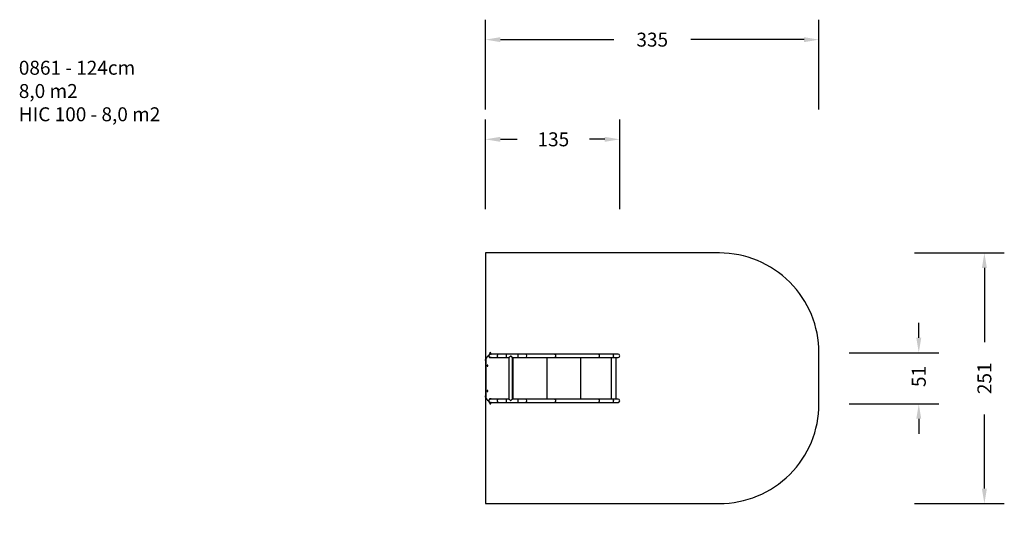
# Model space of a CAD drawing. Units: millimetres. Extents: x -140 to 848, y 290 to 805.
import ezdxf

# ---------------------------------------------------------------- set-up
doc = ezdxf.new("R2010")
doc.units = ezdxf.units.MM
doc.header["$LTSCALE"] = 45
doc.header["$PDSIZE"] = -1
doc.layers.add('VP-DIM', color=7, linetype='Continuous')
doc.layers.add('VP-HIC', color=6, linetype='Continuous')
doc.layers.add('VP-EQ', color=7, linetype='Continuous', true_color=0x8a3492)
doc.dimstyles.get("Standard").update_dxf_attribs({"dimtxt": 14, "dimasz": 15, "dimexe": 20, "dimexo": 50, "dimgap": 20, "dimtad": 0, "dimdec": 0, "dimzin": 0, "dimdsep": 46, "dimtxsty": 'Standard', "dimcen": -0.001, "dimadec": 0, "dimazin": 0, "dimtfac": 1, "dimtdec": 4, "dimtofl": 0, "dimtmove": 0, "dimatfit": 3, "dimfxl": 70, "dimfxlon": 1, "dimtolj": 1, "dimtzin": 0, "dimarcsym": 0})

# ---------------------------------------------------------------- blocks, each defined once
blk = doc.blocks.new('*D1468')
at = {"layer": 'Defpoints', "color": 0}
for p in [(462.14, 685.48), (462.14, 468.3), (327.42, 463.46)]:
    blk.add_point(p, dxfattribs=at)
at = {"layer": 'VP-DIM', "color": 0, "lineweight": -2}
for p, q in [((327.42, 615.48), (327.42, 705.48)), ((462.14, 615.48), (462.14, 705.48)), ((342.42, 685.48), (359.21, 685.48)), ((447.14, 685.48), (431.87, 685.48))]:
    blk.add_line(p, q, dxfattribs=at)
at = {"layer": 'VP-DIM', "color": 0}
for points in [[(342.42, 687.98), (342.42, 682.98), (327.42, 685.48)], [(447.14, 682.98), (447.14, 687.98), (462.14, 685.48)]]:
    blk.add_solid(points, dxfattribs=at)
at = {"layer": 'VP-DIM', "color": 0, "insert": (395.54, 685.48), "char_height": 14, "attachment_point": 5}
blk.add_mtext('\\A1;135', dxfattribs=at)
blk = doc.blocks.new('*D1469')
at = {"layer": 'Defpoints', "color": 0}
for p in [(332.3, 471.48), (332.3, 420.11), (762.3, 420.11)]:
    blk.add_point(p, dxfattribs=at)
at = {"layer": 'VP-DIM', "color": 0, "lineweight": -2}
for p, q in [((762.3, 486.48), (762.3, 501.48)), ((692.3, 471.48), (782.3, 471.48)), ((692.3, 420.11), (782.3, 420.11)), ((762.3, 405.11), (762.3, 390.11))]:
    blk.add_line(p, q, dxfattribs=at)
at = {"layer": 'VP-DIM', "color": 0}
for points in [[(759.8, 486.48), (764.8, 486.48), (762.3, 471.48)], [(764.8, 405.11), (759.8, 405.11), (762.3, 420.11)]]:
    blk.add_solid(points, dxfattribs=at)
at = {"layer": 'VP-DIM', "color": 0, "insert": (762.3, 447.58), "char_height": 14, "attachment_point": 5, "rotation": 90}
blk.add_mtext('\\A1;51', dxfattribs=at)
blk = doc.blocks.new('0861_')
at = {"color": 0, "linetype": 'Continuous', "lineweight": 25}
for p, q in [((327.64, 464.96), (327.64, 426.63)), ((331.6, 466.61), (331.6, 466.57)), ((332.3, 466.61), (331.6, 466.61)), ((333, 466.57), (331.6, 466.57)), ((331.61, 470.57), (331.66, 470.63)), ((331.61, 470.57), (331.61, 470.04)), ((332.05, 470.63), (331.66, 470.63)), ((331.71, 470.04), (331.66, 469.98)), ((332.05, 469.98), (331.66, 469.98)), ((331.68, 470.86), (331.68, 470.64)), ((332.06, 470.86), (331.68, 470.86)), ((331.68, 470.64), (332.06, 470.64)), ((331.71, 470.57), (331.71, 470.04)), ((331.85, 466.67), (331.85, 466.67)), ((331.9, 469.98), (331.9, 469.93)), ((331.9, 466.66), (331.9, 466.65)), ((331.9, 466.65), (331.94, 466.65)), ((332.65, 466.17), (331.95, 466.17)), ((332.7, 470.63), (332.05, 470.63)), ((332.3, 469.98), (332.05, 469.98)), ((332.93, 470.86), (332.06, 470.86)), ((332.06, 470.64), (332.93, 470.64)), ((332.5, 469.98), (332.3, 469.98)), ((332.3, 466.61), (332.5, 466.61)), ((332.4, 470.57), (332.7, 470.63)), ((332.4, 470.57), (332.4, 470.04)), ((340.8, 469.98), (332.5, 469.98)), ((332.5, 466.61), (340.8, 466.61)), ((332.7, 470.63), (332.95, 470.63)), ((332.99, 470.04), (332.7, 469.98)), ((332.93, 470.64), (332.93, 470.86)), ((332.99, 470.57), (332.95, 470.63)), ((332.99, 470.57), (332.99, 470.04)), ((333, 466.57), (333, 466.61)), ((348.11, 469.98), (340.8, 469.98)), ((340.8, 466.61), (348.11, 466.61)), ((359.8, 469.98), (348.11, 469.98)), ((348.11, 469.98), (348.11, 466.61)), ((348.11, 466.61), (351.05, 466.61)), ((351.03, 466.59), (351.03, 425)), ((354.38, 466.61), (359.8, 466.61)), ((354.4, 425), (354.4, 466.59)), ((354.54, 424.98), (354.54, 466.61)), ((355.11, 424.98), (355.11, 466.61)), ((367.3, 469.98), (359.8, 469.98)), ((359.8, 469.98), (359.8, 466.61)), ((359.8, 466.61), (367.3, 466.61)), ((396.76, 469.98), (367.3, 469.98)), ((367.3, 466.61), (396.76, 466.61)), ((389.19, 424.98), (389.19, 466.61)), ((440.95, 469.98), (396.76, 469.98)), ((396.76, 466.61), (440.95, 466.61)), ((423.06, 424.98), (423.06, 466.61)), ((455.24, 469.98), (440.95, 469.98)), ((440.95, 466.61), (455.24, 466.61)), ((453.94, 424.98), (453.94, 466.61)), ((460.45, 469.98), (455.24, 469.98)), ((455.24, 466.61), (460.45, 466.61)), ((458.51, 424.98), (458.51, 466.61)), ((327.42, 463.46), (327.42, 428.13)), ((329.94, 458.92), (329.09, 458.92)), ((329.09, 458.92), (329.09, 458.07)), ((329.09, 458.07), (329.94, 458.07)), ((329.94, 458.07), (329.94, 458.92)), ((329.94, 433.52), (329.09, 433.52)), ((329.09, 433.52), (329.09, 432.67)), ((329.09, 432.67), (329.94, 432.67)), ((329.94, 432.67), (329.94, 433.52)), ((331.6, 425.02), (331.6, 424.98)), ((331.6, 425.02), (333, 425.02)), ((331.6, 424.98), (332.3, 424.98)), ((331.9, 424.94), (331.9, 424.93)), ((331.94, 424.94), (331.9, 424.94)), ((331.95, 425.42), (332.65, 425.42)), ((332.5, 424.98), (332.3, 424.98)), ((340.8, 424.98), (332.5, 424.98)), ((333, 424.98), (333, 425.02)), ((348.11, 424.98), (340.8, 424.98)), ((351.05, 424.98), (348.11, 424.98)), ((348.11, 424.98), (348.11, 421.61)), ((359.8, 424.98), (354.38, 424.98)), ((367.3, 424.98), (359.8, 424.98)), ((359.8, 424.98), (359.8, 421.61)), ((396.76, 424.98), (367.3, 424.98)), ((440.95, 424.98), (396.76, 424.98)), ((455.24, 424.98), (440.95, 424.98)), ((460.45, 424.98), (455.24, 424.98)), ((331.55, 421.02), (331.55, 421.55)), ((331.65, 421.61), (331.58, 421.57)), ((331.58, 421), (331.65, 420.96)), ((331.65, 421.61), (331.71, 421.61)), ((331.65, 420.96), (331.71, 420.96)), ((331.68, 420.95), (331.68, 420.74)), ((331.74, 420.95), (331.68, 420.95)), ((331.68, 420.74), (331.74, 420.74)), ((331.71, 421.61), (332.25, 421.61)), ((331.71, 420.96), (332.25, 420.96)), ((332.93, 420.95), (331.74, 420.95)), ((331.74, 420.74), (332.93, 420.74)), ((331.85, 421.67), (331.85, 421.67)), ((331.87, 421.55), (332.25, 421.61)), ((331.87, 421.02), (331.87, 421.55)), ((331.9, 421.66), (331.9, 421.61)), ((332.25, 421.61), (332.3, 421.61)), ((332.62, 421.02), (332.25, 420.96)), ((332.25, 420.96), (332.84, 420.96)), ((332.3, 421.61), (332.5, 421.61)), ((332.5, 421.61), (340.8, 421.61)), ((332.62, 421.55), (332.84, 421.61)), ((332.62, 421.02), (332.62, 421.55)), ((333.05, 421.02), (332.84, 420.96)), ((332.84, 420.96), (332.95, 420.96)), ((332.93, 420.74), (332.93, 420.95)), ((333.02, 421.57), (332.95, 421.61)), ((332.95, 420.96), (333.02, 421)), ((333.02, 421.57), (333.05, 421.55)), ((333.05, 421.02), (333.02, 421.01)), ((333.05, 421.02), (333.05, 421.55)), ((340.8, 421.61), (348.11, 421.61)), ((348.11, 421.61), (359.8, 421.61)), ((359.8, 421.61), (367.3, 421.61)), ((367.3, 421.61), (396.76, 421.61)), ((396.76, 421.61), (440.95, 421.61)), ((440.95, 421.61), (455.24, 421.61)), ((455.24, 421.61), (460.45, 421.61))]:
    blk.add_line(p, q, dxfattribs=at)
at = {"color": 0, "linetype": 'Continuous', "lineweight": 25, "flags": 128}
for points in [[(332.5, 469.98), (332.38, 469.98), (332.14, 469.94), (331.91, 469.87), (331.7, 469.77), (331.5, 469.63), (331.32, 469.47), (331.17, 469.28), (331.04, 469.07), (330.95, 468.84), (330.89, 468.6), (330.86, 468.36), (330.87, 468.11), (330.91, 467.87), (330.99, 467.64), (331.1, 467.42), (331.24, 467.22), (331.41, 467.04), (331.6, 466.89), (331.8, 466.77), (332.03, 466.68), (332.26, 466.63), (332.5, 466.61), (332.5, 466.61)], [(340.8, 469.98), (340.68, 469.98), (340.45, 469.94), (340.22, 469.87), (340, 469.77), (339.8, 469.63), (339.62, 469.47), (339.47, 469.28), (339.35, 469.07), (339.25, 468.84), (339.19, 468.6), (339.17, 468.36), (339.17, 468.11), (339.22, 467.87), (339.29, 467.64), (339.4, 467.42), (339.54, 467.22), (339.71, 467.04), (339.9, 466.89), (340.11, 466.77), (340.33, 466.68), (340.57, 466.63), (340.8, 466.61), (340.8, 466.61)], [(354.39, 466.59), (354.39, 466.6), (354.36, 466.63), (354.24, 466.75), (354.11, 466.88), (353.95, 467.03), (353.71, 467.26), (353.44, 467.52), (353.07, 467.86), (352.91, 467.97), (352.79, 468.02), (352.7, 468.04), (352.61, 468.02), (352.42, 467.9), (352.1, 467.63), (351.8, 467.35), (351.57, 467.13), (351.37, 466.92), (351.24, 466.8), (351.14, 466.7), (351.08, 466.64), (351.04, 466.6), (351.03, 466.59), (351.03, 466.59)], [(396.76, 469.98), (396.83, 469.98), (396.97, 469.94), (397.11, 469.87), (397.23, 469.77), (397.35, 469.63), (397.46, 469.47), (397.55, 469.28), (397.62, 469.07), (397.68, 468.84), (397.71, 468.6), (397.73, 468.36), (397.72, 468.11), (397.7, 467.87), (397.65, 467.64), (397.59, 467.42), (397.5, 467.22), (397.41, 467.04), (397.29, 466.89), (397.17, 466.77), (397.04, 466.68), (396.9, 466.63), (396.76, 466.61)], [(440.95, 469.98), (440.99, 469.98), (441.06, 469.94), (441.13, 469.87), (441.2, 469.77), (441.26, 469.63), (441.32, 469.47), (441.37, 469.28), (441.41, 469.07), (441.44, 468.84), (441.45, 468.6), (441.46, 468.36), (441.46, 468.11), (441.45, 467.87), (441.42, 467.64), (441.39, 467.42), (441.34, 467.22), (441.29, 467.04), (441.23, 466.89), (441.17, 466.77), (441.1, 466.68), (441.02, 466.63), (440.95, 466.61), (440.95, 466.61)], [(455.24, 469.98), (455.27, 469.98), (455.35, 469.94), (455.42, 469.87), (455.49, 469.77), (455.55, 469.63), (455.61, 469.47), (455.65, 469.28), (455.69, 469.07), (455.72, 468.84), (455.74, 468.6), (455.75, 468.36), (455.75, 468.11), (455.73, 467.87), (455.71, 467.64), (455.68, 467.42), (455.63, 467.22), (455.58, 467.04), (455.52, 466.89), (455.46, 466.77), (455.39, 466.68), (455.31, 466.63), (455.24, 466.61), (455.24, 466.61)], [(332.5, 424.98), (332.38, 424.98), (332.14, 424.94), (331.91, 424.87), (331.7, 424.77), (331.5, 424.63), (331.32, 424.47), (331.17, 424.28), (331.04, 424.07), (330.95, 423.84), (330.89, 423.6), (330.86, 423.36), (330.87, 423.11), (330.91, 422.87), (330.99, 422.64), (331.1, 422.42), (331.24, 422.22), (331.41, 422.04), (331.6, 421.89), (331.8, 421.77), (332.03, 421.68), (332.26, 421.63), (332.5, 421.61), (332.5, 421.61)], [(340.8, 424.98), (340.68, 424.98), (340.45, 424.94), (340.22, 424.87), (340, 424.77), (339.8, 424.63), (339.62, 424.47), (339.47, 424.28), (339.35, 424.07), (339.25, 423.84), (339.19, 423.6), (339.17, 423.36), (339.17, 423.11), (339.22, 422.87), (339.29, 422.64), (339.4, 422.42), (339.54, 422.22), (339.71, 422.04), (339.9, 421.89), (340.11, 421.77), (340.33, 421.68), (340.57, 421.63), (340.8, 421.61), (340.8, 421.61)], [(396.76, 424.98), (396.83, 424.98), (396.97, 424.94), (397.11, 424.87), (397.23, 424.77), (397.35, 424.63), (397.46, 424.47), (397.55, 424.28), (397.62, 424.07), (397.68, 423.84), (397.71, 423.6), (397.73, 423.36), (397.72, 423.11), (397.7, 422.87), (397.65, 422.64), (397.59, 422.42), (397.5, 422.22), (397.41, 422.04), (397.29, 421.89), (397.17, 421.77), (397.04, 421.68), (396.9, 421.63), (396.76, 421.61)], [(440.95, 424.98), (440.99, 424.98), (441.06, 424.94), (441.13, 424.87), (441.2, 424.77), (441.26, 424.63), (441.32, 424.47), (441.37, 424.28), (441.41, 424.07), (441.44, 423.84), (441.45, 423.6), (441.46, 423.36), (441.46, 423.11), (441.45, 422.87), (441.42, 422.64), (441.39, 422.42), (441.34, 422.22), (441.29, 422.04), (441.23, 421.89), (441.17, 421.77), (441.1, 421.68), (441.02, 421.63), (440.95, 421.61), (440.95, 421.61)], [(455.24, 424.98), (455.27, 424.98), (455.35, 424.94), (455.42, 424.87), (455.49, 424.77), (455.55, 424.63), (455.61, 424.47), (455.65, 424.28), (455.69, 424.07), (455.72, 423.84), (455.74, 423.6), (455.75, 423.36), (455.75, 423.11), (455.73, 422.87), (455.71, 422.64), (455.68, 422.42), (455.63, 422.22), (455.58, 422.04), (455.52, 421.89), (455.46, 421.77), (455.39, 421.68), (455.31, 421.63), (455.24, 421.61), (455.24, 421.61)]]:
    blk.add_lwpolyline(points, dxfattribs=at)
at = {"color": 0, "linetype": 'Continuous', "lineweight": 25}
for centre, radius, start, end in [((332.66, 463.46), 5.24, 112.91789, 163.33132), ((332.3, 468.3), 1.69, 90, 270), ((332.3, 466.83), 0.745, 200.09465, 241.99406), ((331.66, 470.64), 0.012, 270, 0), ((332.3, 470.86), 0.625, 0, 180), ((331.86, 466.65), 0.04, 270, 0), ((332.3, 466.83), 0.745, 298.00594, 339.90535), ((332.94, 470.64), 0.012, 180, 270), ((367.3, 468.3), 1.69, 270, 90), ((460.45, 468.3), 1.69, 270, 90), ((332.66, 428.13), 5.24, 196.66868, 247.08211), ((332.3, 423.3), 1.69, 90, 270), ((332.3, 424.76), 0.745, 118.00594, 159.90535), ((331.86, 424.94), 0.04, 0, 90), ((332.3, 424.76), 0.745, 20.09465, 61.99406), ((367.3, 423.3), 1.69, 270, 90), ((460.45, 423.3), 1.69, 270, 90), ((331.66, 420.95), 0.012, 0, 90), ((332.3, 420.74), 0.625, 180, 0), ((332.94, 420.95), 0.012, 90, 180)]:
    blk.add_arc(centre, radius, start, end, dxfattribs=at)
for points, knots in [([(327.42, 463.46), (327.42, 463.46), (327.42, 463.64), (327.44, 464), (327.51, 464.5), (327.6, 464.82), (327.64, 464.96)], [0, 0, 0, 0, 0.002971, 0.35622, 0.713522, 1, 1, 1, 1]), ([(331.66, 469.98), (331.66, 469.98), (331.64, 469.98), (331.62, 470.01), (331.61, 470.04)], [0, 0, 0, 0, 0.0702148, 1, 1, 1, 1]), ([(331.66, 470.63), (331.66, 470.63), (331.67, 470.63), (331.69, 470.6), (331.71, 470.57)], [0, 0, 0, 0, 0.070215, 1, 1, 1, 1]), ([(331.71, 470.57), (331.79, 470.6), (331.9, 470.63), (332.02, 470.63), (332.05, 470.63)], [0, 0, 0, 0, 0.745921, 1, 1, 1, 1]), ([(332.05, 469.98), (332.02, 469.98), (331.9, 469.99), (331.79, 470.02), (331.71, 470.04)], [0, 0, 0, 0, 0.254079, 1, 1, 1, 1]), ([(332.05, 470.63), (332.14, 470.62), (332.26, 470.62), (332.37, 470.58), (332.4, 470.57)], [0, 0, 0, 0, 0.760801, 1, 1, 1, 1]), ([(332.4, 470.04), (332.37, 470.03), (332.26, 470), (332.14, 469.99), (332.05, 469.98)], [0, 0, 0, 0, 0.239199, 1, 1, 1, 1]), ([(332.7, 469.98), (332.69, 469.98), (332.59, 469.98), (332.49, 470.01), (332.4, 470.04)], [0, 0, 0, 0, 0.0702148, 1, 1, 1, 1]), ([(332.7, 470.63), (332.7, 470.63), (332.8, 470.63), (332.9, 470.6), (332.99, 470.57)], [0, 0, 0, 0, 0.070215, 1, 1, 1, 1]), ([(332.95, 469.98), (332.95, 469.98), (332.96, 469.98), (332.98, 470.01), (332.99, 470.04)], [0, 0, 0, 0, 0.070215, 1, 1, 1, 1]), ([(327.64, 426.63), (327.6, 426.77), (327.51, 427.09), (327.44, 427.59), (327.42, 427.95), (327.42, 428.13), (327.42, 428.13)], [0, 0, 0, 0, 0.286477, 0.63947, 0.997029, 1, 1, 1, 1]), ([(351.03, 425), (351.03, 425), (351.04, 424.99), (351.08, 424.95), (351.15, 424.88), (351.26, 424.78), (351.4, 424.64), (351.6, 424.44), (351.86, 424.19), (352.13, 423.93), (352.34, 423.74), (352.5, 423.63), (352.61, 423.57), (352.72, 423.55), (352.85, 423.58), (353.05, 423.72), (353.31, 423.95), (353.6, 424.22), (353.86, 424.47), (354.06, 424.67), (354.21, 424.82), (354.3, 424.91), (354.37, 424.97), (354.4, 425), (354.39, 425), (354.39, 425)], [0, 0, 0, 0, 0.036152, 0.073566, 0.109683, 0.146696, 0.197581, 0.249912, 0.320297, 0.392671, 0.439179, 0.462426, 0.486233, 0.501355, 0.5165, 0.551339, 0.618357, 0.686974, 0.753908, 0.823068, 0.863379, 0.904659, 0.94504, 0.98702, 1, 1, 1, 1]), ([(331.55, 421.55), (331.57, 421.56), (331.62, 421.6), (331.67, 421.6), (331.71, 421.61)], [0, 0, 0, 0, 0.239199, 1, 1, 1, 1]), ([(331.71, 420.96), (331.67, 420.97), (331.62, 420.98), (331.57, 421.01), (331.55, 421.02)], [0, 0, 0, 0, 0.760801, 1, 1, 1, 1]), ([(331.71, 421.61), (331.73, 421.61), (331.78, 421.61), (331.83, 421.58), (331.87, 421.55)], [0, 0, 0, 0, 0.254079, 1, 1, 1, 1]), ([(331.87, 421.02), (331.83, 421), (331.78, 420.97), (331.73, 420.96), (331.71, 420.96)], [0, 0, 0, 0, 0.745921, 1, 1, 1, 1]), ([(332.25, 420.96), (332.24, 420.96), (332.11, 420.96), (331.99, 420.99), (331.87, 421.02)], [0, 0, 0, 0, 0.070215, 1, 1, 1, 1]), ([(332.25, 421.61), (332.26, 421.61), (332.38, 421.61), (332.51, 421.58), (332.62, 421.55)], [0, 0, 0, 0, 0.070215, 1, 1, 1, 1]), ([(332.84, 420.96), (332.83, 420.96), (332.76, 420.96), (332.69, 420.99), (332.62, 421.02)], [0, 0, 0, 0, 0.070215, 1, 1, 1, 1]), ([(332.84, 421.61), (332.84, 421.61), (332.91, 421.61), (332.98, 421.58), (333.05, 421.55)], [0, 0, 0, 0, 0.0702148, 1, 1, 1, 1])]:
    blk.add_open_spline(points, degree=3, knots=knots, dxfattribs=at)
blk = doc.blocks.new('0861_2D')
at = {"layer": 'VP-EQ', "color": 0}
blk.add_lwpolyline([(562.14, 320.11, 0.414214), (662.14, 420.11), (662.14, 471.48, 0.414214), (562.14, 571.48), (327.42, 571.48), (327.42, 320.11)], format="xyb", close=True, dxfattribs=at)
blk.add_blockref('0861_', (0, 0), dxfattribs=at)
blk = doc.blocks.new('*D1471')
at = {"layer": 'Defpoints', "color": 0}
for p in [(327.42, 785.48), (327.42, 445.8), (662.14, 445.8)]:
    blk.add_point(p, dxfattribs=at)
at = {"layer": 'VP-DIM', "color": 0, "lineweight": -2}
for p, q in [((327.42, 715.48), (327.42, 805.48)), ((662.14, 715.48), (662.14, 805.48)), ((342.42, 785.48), (456.11, 785.48)), ((647.14, 785.48), (533.45, 785.48))]:
    blk.add_line(p, q, dxfattribs=at)
at = {"layer": 'VP-DIM', "color": 0}
for points in [[(342.42, 787.98), (342.42, 782.98), (327.42, 785.48)], [(647.14, 782.98), (647.14, 787.98), (662.14, 785.48)]]:
    blk.add_solid(points, dxfattribs=at)
at = {"layer": 'VP-DIM', "color": 0, "insert": (494.78, 785.48), "char_height": 14, "attachment_point": 5}
blk.add_mtext('\\A1;335', dxfattribs=at)
blk = doc.blocks.new('*D1472')
at = {"layer": 'Defpoints', "color": 0}
for p in [(327.42, 571.48), (327.42, 320.11), (828.14, 320.11)]:
    blk.add_point(p, dxfattribs=at)
at = {"layer": 'VP-DIM', "color": 0, "lineweight": -2}
for p, q in [((758.14, 571.48), (848.14, 571.48)), ((828.14, 556.48), (828.14, 482.13)), ((828.14, 335.11), (828.14, 409.46)), ((758.14, 320.11), (848.14, 320.11))]:
    blk.add_line(p, q, dxfattribs=at)
at = {"layer": 'VP-DIM', "color": 0}
for points in [[(830.64, 556.48), (825.64, 556.48), (828.14, 571.48)], [(825.64, 335.11), (830.64, 335.11), (828.14, 320.11)]]:
    blk.add_solid(points, dxfattribs=at)
at = {"layer": 'VP-DIM', "color": 0, "insert": (828.14, 445.8), "char_height": 14, "attachment_point": 5, "rotation": 90}
blk.add_mtext('\\A1;251', dxfattribs=at)

msp = doc.modelspace()

# ---------------------------------------------------------------- linework, layer by layer
at = {"layer": 'VP-EQ', "color": 0}
for centre in [(408.06, 353.98), (660.67, 290.29)]:
    msp.add_circle(centre, 0, dxfattribs=at)
at = {"layer": 'VP-HIC', "color": 1}
msp.add_lwpolyline([(562.14, 320.11, 0.414214), (662.14, 420.11), (662.14, 471.48, 0.414214), (562.14, 571.48), (327.42, 571.48), (327.42, 320.11)], format="xyb", close=True, dxfattribs=at)

# ---------------------------------------------------------------- block references
at = {"layer": 'VP-EQ', "color": 0}
msp.add_blockref('0861_2D', (0, 0), dxfattribs=at)

# ---------------------------------------------------------------- texts
at = {"layer": 'VP-DIM', "insert": (-140.92, 764.28), "char_height": 14, "width": 455.0322, "attachment_point": 1}
msp.add_mtext('{0861 - 124cm\\P8,0 m2\\P{\\C1;HIC 100 - 8,0 m2}}', dxfattribs=at)

# ---------------------------------------------------------------- dimensions: what is measured, and where the dimension line sits
at = {"layer": 'VP-DIM', "color": 0}
dim = msp.add_linear_dim(base=(327.42, 785.48), p1=(662.14, 445.8), p2=(327.42, 445.8), dimstyle='Standard', dxfattribs=at)
dim.commit()
dim.dimension.update_dxf_attribs({"geometry": '*D1471', "text_midpoint": (494.78, 785.48)})
dim = msp.add_linear_dim(base=(462.14, 685.48), p1=(327.42, 463.46), p2=(462.14, 468.3), dimstyle='Standard', dxfattribs=at)
dim.commit()
dim.dimension.update_dxf_attribs({"geometry": '*D1468', "text_midpoint": (395.54, 685.48), "dimtype": 160})
dim = msp.add_linear_dim(base=(828.14, 320.11), p1=(327.42, 571.48), p2=(327.42, 320.11), angle=90, dimstyle='Standard', dxfattribs=at)
dim.commit()
dim.dimension.update_dxf_attribs({"geometry": '*D1472', "text_midpoint": (828.14, 445.8)})
dim = msp.add_linear_dim(base=(762.3, 420.11), p1=(332.3, 471.48), p2=(332.3, 420.11), angle=90, dimstyle='Standard', dxfattribs=at)
dim.commit()
dim.dimension.update_dxf_attribs({"geometry": '*D1469', "text_midpoint": (762.3, 447.58), "dimtype": 160})

doc.saveas('drawing.dxf')
